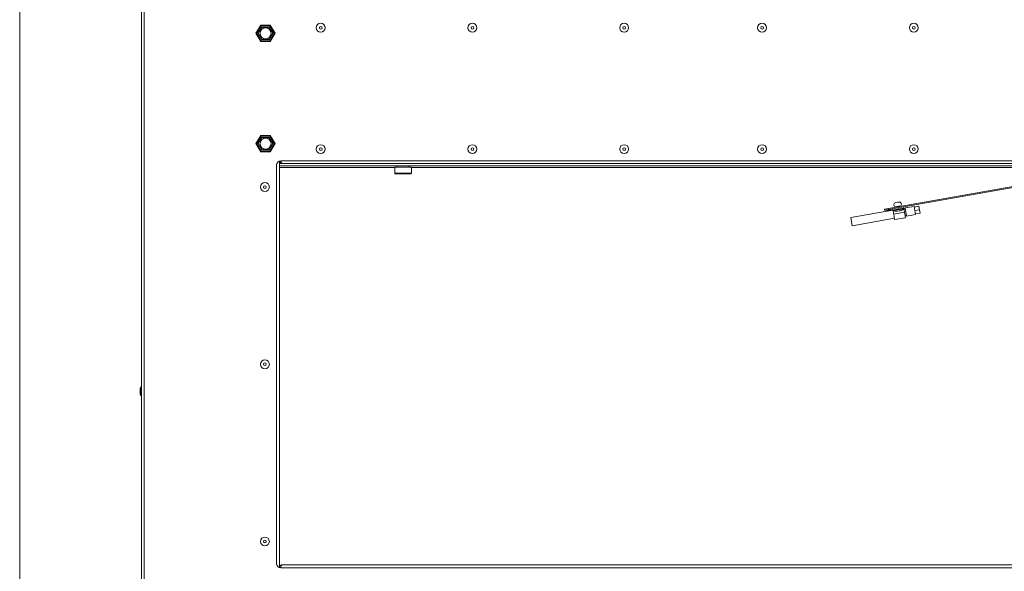
# Model space of a CAD drawing. Units: millimetres. Extents: x -22204 to 127321, y 15234 to 31047.
# Drawn here: x -17514 to -16800, y 22677 to 23077 of the extents above; entities that cross this region are included whole.
import ezdxf

# ---------------------------------------------------------------- set-up
doc = ezdxf.new("R2010")
doc.units = ezdxf.units.MM
doc.header["$MEASUREMENT"] = 0
doc.layers.add('A3 Podkład', color=7, linetype='Continuous')

msp = doc.modelspace()

# ---------------------------------------------------------------- linework, layer by layer
at = {"color": 8, "linetype": 'Continuous', "lineweight": 15}
for p, q in [((-17425.94, 23874.76), (-17425.94, 22179.16)), ((-17423.94, 23874.96), (-17423.94, 22178.96)), ((-17339.4, 23072.96), (-17342.87, 23066.96)), ((-17342.29, 23066.96), (-17339.12, 23072.46)), ((-17338.57, 23071.51), (-17341.19, 23066.96)), ((-17332.48, 23072.96), (-17339.4, 23072.96)), ((-17339.12, 23072.46), (-17332.76, 23072.46)), ((-17333.31, 23071.51), (-17338.57, 23071.51)), ((-17330.69, 23066.96), (-17333.31, 23071.51)), ((-17332.76, 23072.46), (-17329.59, 23066.96)), ((-17329.01, 23066.96), (-17332.48, 23072.96)), ((-17342.87, 23066.96), (-17339.4, 23060.96)), ((-17339.12, 23061.46), (-17342.29, 23066.96)), ((-17341.19, 23066.96), (-17338.57, 23062.41)), ((-17333.31, 23062.41), (-17330.69, 23066.96)), ((-17329.59, 23066.96), (-17332.76, 23061.46)), ((-17332.48, 23060.96), (-17329.01, 23066.96)), ((-17339.4, 23060.96), (-17332.48, 23060.96)), ((-17332.76, 23061.46), (-17339.12, 23061.46)), ((-17338.57, 23062.41), (-17333.31, 23062.41)), ((-17339.4, 22992.96), (-17342.87, 22986.96)), ((-17332.48, 22992.96), (-17339.4, 22992.96)), ((-17329.01, 22986.96), (-17332.48, 22992.96)), ((-17342.87, 22986.96), (-17339.4, 22980.96)), ((-17339.12, 22992.46), (-17342.29, 22986.96)), ((-17342.29, 22986.96), (-17339.12, 22981.46)), ((-17338.57, 22991.51), (-17341.19, 22986.96)), ((-17341.19, 22986.96), (-17338.57, 22982.41)), ((-17332.76, 22992.46), (-17339.12, 22992.46)), ((-17333.31, 22991.51), (-17338.57, 22991.51)), ((-17330.69, 22986.96), (-17333.31, 22991.51)), ((-17333.31, 22982.41), (-17330.69, 22986.96)), ((-17329.59, 22986.96), (-17332.76, 22992.46)), ((-17332.76, 22981.46), (-17329.59, 22986.96)), ((-17332.48, 22980.96), (-17329.01, 22986.96)), ((-17339.4, 22980.96), (-17332.48, 22980.96)), ((-17339.12, 22981.46), (-17332.76, 22981.46)), ((-17338.57, 22982.41), (-17333.31, 22982.41)), ((-17327.94, 22971.46), (-17327.94, 22682.46)), ((-17325.94, 22974.29), (-17325.94, 22679.63)), ((-17323.94, 22972.46), (-17325.94, 22972.46)), ((-16726.94, 22974.46), (-17324.94, 22974.46)), ((-16727.94, 22972.46), (-17323.94, 22972.46)), ((-16725.94, 22970.96), (-17325.94, 22970.96)), ((-17325.94, 22969.66), (-17242.24, 22969.66)), ((-17242.24, 22969.96), (-17242.24, 22965.46)), ((-17242.22, 22969.96), (-17242.24, 22969.96)), ((-17242.22, 22965.46), (-17242.24, 22965.46)), ((-17230.24, 22969.96), (-17242.22, 22969.96)), ((-17230.24, 22965.46), (-17242.22, 22965.46)), ((-17241.72, 22964.96), (-17241.74, 22964.96)), ((-17230.74, 22964.96), (-17241.72, 22964.96)), ((-17240.64, 22970.96), (-17240.64, 22969.96)), ((-17231.84, 22969.96), (-17231.84, 22970.96)), ((-17230.24, 22965.46), (-17230.24, 22969.96)), ((-17230.24, 22969.66), (-16725.94, 22969.66)), ((-16725.94, 22967.91), (-16884.34, 22939.98)), ((-16725.94, 22967.1), (-16884.2, 22939.19)), ((-16877.76, 22944.44), (-16879.07, 22944.21)), ((-16876.95, 22944.58), (-16877.76, 22944.44)), ((-16881.07, 22938.73), (-16911.6, 22933.34)), ((-16887.29, 22939.46), (-16884.34, 22939.98)), ((-16887.15, 22938.67), (-16887.29, 22939.46)), ((-16884.2, 22939.19), (-16887.15, 22938.67)), ((-16886.99, 22938.7), (-16881.24, 22938.7)), ((-16884.34, 22939.98), (-16884.2, 22939.19)), ((-16881.07, 22938.73), (-16881.24, 22939.71)), ((-16876.21, 22939.58), (-16881.07, 22938.73)), ((-16877.13, 22939.42), (-16881.07, 22938.73)), ((-16881.07, 22938.73), (-16881.02, 22938.43)), ((-16876.15, 22939.29), (-16881.02, 22938.43)), ((-16880.98, 22938.23), (-16881.02, 22938.43)), ((-16880.98, 22938.23), (-16880.7, 22938.28)), ((-16880.55, 22935.77), (-16880.98, 22938.23)), ((-16880.55, 22935.77), (-16872.67, 22937.16)), ((-16879.86, 22931.83), (-16880.55, 22935.77)), ((-16877, 22941.53), (-16879.56, 22941.08)), ((-16879.56, 22941.08), (-16879.51, 22940.83)), ((-16876.67, 22938.18), (-16877.89, 22937.97)), ((-16877.13, 22939.42), (-16877.31, 22940.41)), ((-16873.19, 22940.12), (-16877.13, 22939.42)), ((-16875.42, 22941.81), (-16877, 22941.53)), ((-16875.92, 22938.31), (-16876.67, 22938.18)), ((-16873.19, 22940.12), (-16876.21, 22939.58)), ((-16873.14, 22939.82), (-16876.15, 22939.29)), ((-16875.38, 22941.56), (-16875.42, 22941.81)), ((-16873.39, 22939.57), (-16873.11, 22939.62)), ((-16873.37, 22941.1), (-16873.19, 22940.12)), ((-16873.14, 22939.82), (-16873.19, 22940.12)), ((-16873.11, 22939.62), (-16873.14, 22939.82)), ((-16872.12, 22939.8), (-16873.11, 22939.62)), ((-16872.67, 22937.16), (-16873.11, 22939.62)), ((-16871.98, 22933.22), (-16872.67, 22937.16)), ((-16865.81, 22941.42), (-16872.21, 22940.29)), ((-16872.21, 22940.29), (-16871.17, 22934.38)), ((-16871.17, 22934.38), (-16864.76, 22935.51)), ((-16864.76, 22935.51), (-16865.81, 22941.42)), ((-16862.27, 22941.53), (-16865.72, 22940.93)), ((-16865.29, 22938.46), (-16861.84, 22939.07)), ((-16864.85, 22936), (-16861.4, 22936.61)), ((-16862.27, 22941.53), (-16861.84, 22939.07)), ((-16861.84, 22939.07), (-16861.4, 22936.61)), ((-16911.6, 22933.34), (-16910.56, 22927.43)), ((-16910.56, 22927.43), (-16880.03, 22932.82)), ((-16879.86, 22931.83), (-16871.98, 22933.22)), ((-16872.24, 22934.7), (-16871.25, 22934.87)), ((-17426.94, 22806.36), (-17426.94, 22808.36)), ((-17425.94, 22810.61), (-17426.4, 22810.61)), ((-17426.4, 22804.11), (-17426.4, 22810.61)), ((-17426.4, 22804.11), (-17425.94, 22804.11)), ((-17324.94, 22679.46), (-16726.94, 22679.46)), ((-17323.94, 22681.46), (-16727.94, 22681.46))]:
    msp.add_line(p, q, dxfattribs=at)
for centre, radius in [((-17295.94, 23070.96), 3.25), ((-17295.94, 23070.96), 1), ((-17185.94, 23070.96), 3.25), ((-17185.94, 23070.96), 1), ((-17075.94, 23070.96), 3.25), ((-17075.94, 23070.96), 1), ((-16975.94, 23070.96), 3.25), ((-16975.94, 23070.96), 1), ((-16865.94, 23070.96), 3.25), ((-16865.94, 23070.96), 1), ((-17335.94, 23066.96), 4), ((-17335.94, 22986.96), 4), ((-17295.94, 22982.96), 3.25), ((-17185.94, 22982.96), 3.25), ((-17075.94, 22982.96), 3.25), ((-16975.94, 22982.96), 3.25), ((-16865.94, 22982.96), 3.25), ((-17295.94, 22982.96), 1), ((-17185.94, 22982.96), 1), ((-17075.94, 22982.96), 1), ((-16975.94, 22982.96), 1), ((-16865.94, 22982.96), 1), ((-17336.44, 22955.46), 3.25), ((-17336.44, 22955.46), 1), ((-17336.44, 22826.96), 3.25), ((-17336.44, 22826.96), 1), ((-17336.44, 22698.46), 3.25), ((-17336.44, 22698.46), 1)]:
    msp.add_circle(centre, radius, dxfattribs=at)
for centre, radius, start, end in [((-17324.94, 22971.46), 3, 90, 180), ((-17241.74, 22965.46), 0.5, 180, 270), ((-17230.74, 22965.46), 0.5, 270, 0), ((-16878.78, 22942.56), 1.68, 100, 242.26741), ((-16876.66, 22942.93), 1.68, 317.73259, 100), ((-16878.76, 22942.89), 5, 243.1301, 280), ((-16876.79, 22943.24), 5, 280, 316.8699), ((-17421.94, 22808.36), 5, 153.25632, 180), ((-17421.94, 22806.36), 5, 180, 206.74368), ((-17324.94, 22682.46), 3, 180, 270)]:
    msp.add_arc(centre, radius, start, end, dxfattribs=at)
for points, knots in [([(-17325.94, 22974.46), (-17325.91, 22974.22), (-17325.89, 22973.99), (-17325.81, 22973.76), (-17325.74, 22973.54), (-17325.61, 22973.33), (-17325.45, 22973.15), (-17325.29, 22972.97), (-17325.1, 22972.82), (-17324.89, 22972.7), (-17324.68, 22972.59), (-17324.45, 22972.51), (-17324.21, 22972.48), (-17324.12, 22972.47), (-17324.03, 22972.47), (-17323.94, 22972.46)], [0, 0, 0, 0, 1, 1, 1, 2, 2, 2, 3, 3, 3, 4, 4, 4, 5, 5, 5, 5]), ([(-17325.14, 22974.46), (-17325.12, 22974.31), (-17325.1, 22974.15), (-17325.05, 22974), (-17325, 22973.85), (-17324.91, 22973.7), (-17324.79, 22973.61), (-17324.77, 22973.6), (-17324.76, 22973.59), (-17324.74, 22973.58)], [0, 0, 0, 0, 1, 1, 1, 2, 2, 2, 3, 3, 3, 3]), ([(-17323.94, 22972.46), (-17324.03, 22972.49), (-17324.11, 22972.51), (-17324.2, 22972.59), (-17324.28, 22972.67), (-17324.37, 22972.8), (-17324.46, 22972.96), (-17324.54, 22973.11), (-17324.63, 22973.3), (-17324.71, 22973.51), (-17324.8, 22973.72), (-17324.89, 22973.95), (-17324.97, 22974.19), (-17325, 22974.28), (-17325.04, 22974.37), (-17325.07, 22974.46)], [0, 0, 0, 0, 1, 1, 1, 2, 2, 2, 3, 3, 3, 4, 4, 4, 5, 5, 5, 5]), ([(-17323.94, 22681.46), (-17324.18, 22681.44), (-17324.42, 22681.41), (-17324.64, 22681.34), (-17324.87, 22681.26), (-17325.07, 22681.13), (-17325.25, 22680.97), (-17325.43, 22680.81), (-17325.58, 22680.62), (-17325.7, 22680.41), (-17325.82, 22680.2), (-17325.9, 22679.97), (-17325.92, 22679.73), (-17325.92, 22679.71), (-17325.92, 22679.69), (-17325.93, 22679.66)], [0, 0, 0, 0, 1, 1, 1, 2, 2, 2, 3, 3, 3, 4, 4, 4, 5, 5, 5, 5]), ([(-17324.73, 22680.35), (-17324.75, 22680.33), (-17324.77, 22680.32), (-17324.79, 22680.31), (-17324.92, 22680.22), (-17325, 22680.07), (-17325.05, 22679.92), (-17325.1, 22679.77), (-17325.12, 22679.62), (-17325.14, 22679.46)], [0, 0, 0, 0, 1, 1, 1, 2, 2, 2, 3, 3, 3, 3]), ([(-17325.07, 22679.46), (-17324.98, 22679.7), (-17324.9, 22679.94), (-17324.81, 22680.16), (-17324.73, 22680.39), (-17324.64, 22680.6), (-17324.55, 22680.78), (-17324.47, 22680.96), (-17324.38, 22681.11), (-17324.3, 22681.22), (-17324.21, 22681.34), (-17324.12, 22681.42), (-17324.04, 22681.44), (-17324, 22681.46), (-17323.97, 22681.46), (-17323.94, 22681.46)], [0, 0, 0, 0, 1, 1, 1, 2, 2, 2, 3, 3, 3, 4, 4, 4, 5, 5, 5, 5])]:
    msp.add_open_spline(points, degree=3, knots=knots, dxfattribs=at)
at = {"layer": 'A3 Podkład', "color": 8, "linetype": 'Continuous', "lineweight": 15, "flags": 128}
msp.add_lwpolyline([(-17514.18, 21988.93), (-17514.18, 23958.93)], dxfattribs=at)

doc.saveas('drawing.dxf')
